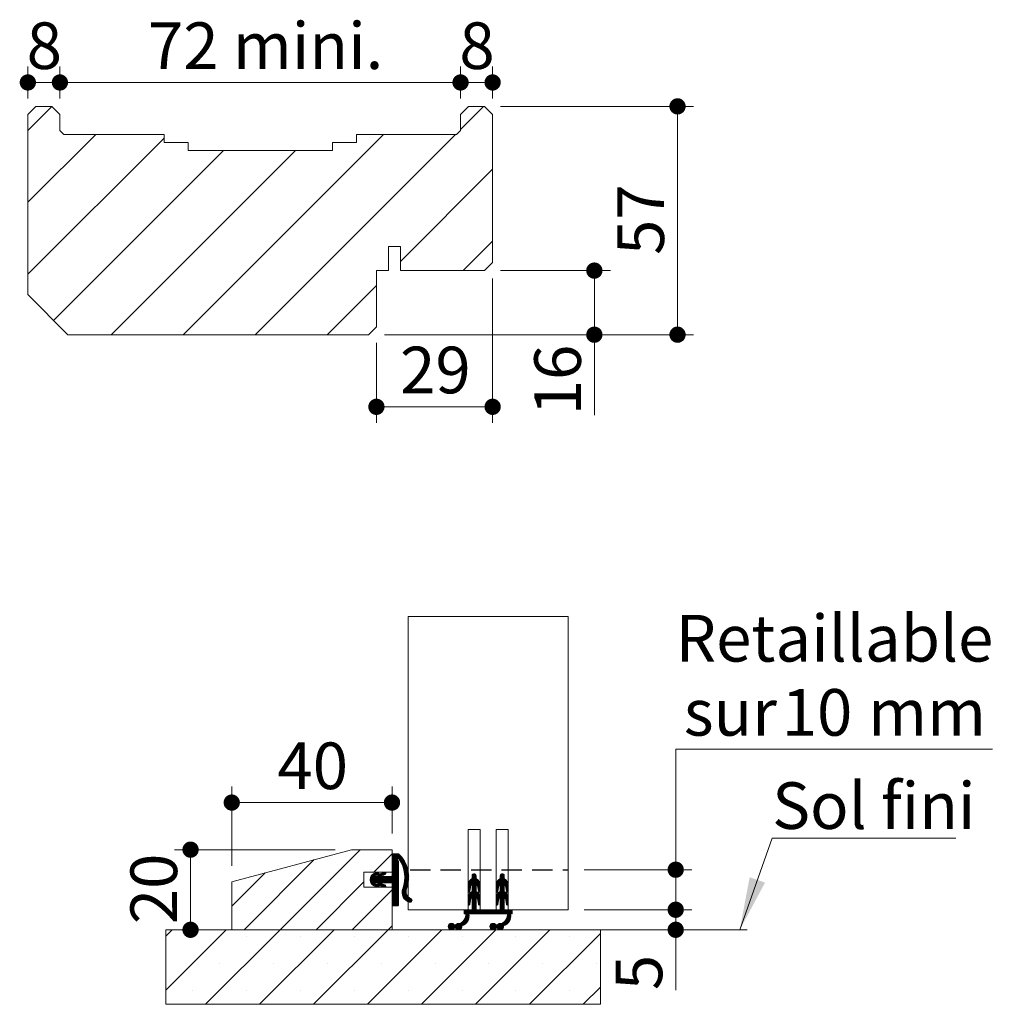
# Model space of a CAD drawing. Units: millimetres. Extents: x 11 to 815, y -26 to 1183.
# Drawn here: x 557 to 800, y 377 to 622 of the extents above; entities that cross this region are included whole.
import ezdxf

# ---------------------------------------------------------------- set-up
doc = ezdxf.new("R2010")
doc.units = ezdxf.units.MM
doc.linetypes.add('HIDDEN', pattern=[1.905, 1.27, -0.635])
doc.layers.add('FORMAT', color=7, linetype='Continuous')
doc.styles.add('SLDTEXTSTYLE0', font='TXT', dxfattribs={"width": 0.75})
doc.dimstyles.new('SLDDIMSTYLE2', dxfattribs={"dimtxt": 11.641667, "dimasz": 4.064, "dimexe": 0, "dimexo": 0.0625, "dimgap": 2.910417, "dimtad": 1, "dimrnd": 1e-09, "dimzin": 12, "dimdsep": 46, "dimtxsty": 'SLDTEXTSTYLE0', "dimblk1": 'DOT', "dimblk2": 'DOT', "dimsah": 1, "dimcen": 0.09, "dimadec": 0, "dimazin": 3, "dimtfac": 1, "dimtofl": 0, "dimtmove": 0, "dimatfit": 3, "dimldrblk": 'DOT', "dimfxl": 0, "dimfrac": 2, "dimtolj": 1, "dimtzin": 12, "dimarcsym": 0})
doc.dimstyles.new('SLDDIMSTYLE3', dxfattribs={"dimtxt": 11.641667, "dimasz": 4.064, "dimexe": 0, "dimexo": 0.0625, "dimgap": 2.910417, "dimtad": 0, "dimtih": 1, "dimtoh": 1, "dimrnd": 1e-09, "dimzin": 12, "dimdsep": 46, "dimtxsty": 'SLDTEXTSTYLE0', "dimblk1": 'DOT', "dimblk2": 'DOT', "dimsah": 1, "dimcen": 0.09, "dimadec": 0, "dimazin": 3, "dimtfac": 1, "dimtofl": 0, "dimtmove": 0, "dimatfit": 3, "dimldrblk": 'DOT', "dimfxl": 0, "dimfrac": 2, "dimtolj": 1, "dimtzin": 12, "dimarcsym": 0})

# ---------------------------------------------------------------- blocks, each defined once
blk = doc.blocks.new('SW_HATCH_4')
at = {"color": 0, "linetype": 'Continuous', "lineweight": 0, "ltscale": 4}
for p, q in [((-28.12, 6.11), (-48.12, -13.89)), ((-20.18, 5.07), (-24.79, 0.46)), ((-19.86, 5.11), (-20.18, 4.79)), ((-19.58, 5.11), (-20.18, 4.51)), ((-19.3, 5.11), (-20.18, 4.23)), ((-19.02, 5.11), (-20.18, 3.95)), ((-18.74, 5.11), (-20.18, 3.67)), ((-18.52, 5.05), (-20.18, 3.39)), ((-39.59, 3.63), (-57.1, -13.89)), ((-18.38, 4.92), (-20.18, 3.11)), ((-18.24, 4.77), (-20.18, 2.83)), ((-18.1, 4.63), (-20.18, 2.55)), ((-18.83, 3.62), (-20.18, 2.27)), ((-18.75, 3.42), (-20.18, 1.99)), ((-18.58, 3.31), (-20.18, 1.71)), ((-18.58, 3.03), (-20.18, 1.43)), ((-18.58, 2.74), (-20.18, 1.14)), ((-18.58, 2.46), (-20.18, 0.86)), ((-17.97, 4.48), (-18.59, 3.86)), ((-17.84, 4.33), (-18.39, 3.78)), ((-17.72, 4.17), (-18.28, 3.61)), ((-17.6, 4.01), (-18.17, 3.44)), ((-17.48, 3.85), (-18.07, 3.26)), ((-17.36, 3.68), (-17.96, 3.08)), ((-17.25, 3.51), (-17.87, 2.9)), ((-17.15, 3.34), (-17.77, 2.71)), ((-17.04, 3.16), (-17.68, 2.52)), ((-16.94, 2.98), (-17.6, 2.33)), ((-16.85, 2.8), (-17.52, 2.13)), ((-16.76, 2.61), (-17.44, 1.92)), ((-51.85, 0.35), (-60.18, -7.99)), ((-23.67, 0.46), (-25.62, -1.49)), ((-24.04, 0.37), (-25.62, -1.2)), ((-24.46, 0.23), (-25.56, -0.86)), ((-22.78, 0.24), (-25.36, -2.35)), ((-22.36, 0.38), (-25.24, -2.51)), ((-23.49, 0.36), (-24.15, -0.3)), ((-23.42, 0.15), (-23.73, -0.16)), ((-23.2, 0.1), (-23.71, -0.42)), ((-21.99, 0.46), (-22.88, -0.43)), ((-21.81, 0.36), (-22.46, -0.29)), ((-21.74, 0.15), (-22.04, -0.15)), ((-18.58, 1.06), (-21.83, -2.19)), ((-18.58, 0.78), (-21.55, -2.19)), ((-18.58, 0.5), (-21.27, -2.19)), ((-18.58, 0.22), (-20.99, -2.19)), ((-18.58, 2.18), (-20.18, 0.58)), ((-18.58, 1.9), (-20.18, 0.3)), ((-18.58, 1.62), (-20.18, 0.02)), ((-18.58, 1.34), (-20.18, -0.26)), ((-16.67, 2.41), (-17.37, 1.71)), ((-16.59, 2.22), (-17.3, 1.5)), ((-16.51, 2.01), (-17.24, 1.28)), ((-16.44, 1.81), (-17.18, 1.06)), ((-16.37, 1.59), (-17.13, 0.83)), ((-16.3, 1.38), (-17.09, 0.59)), ((-16.24, 1.15), (-17.05, 0.35)), ((-16.19, 0.93), (-17.02, 0.1)), ((-16.15, 0.69), (-16.99, -0.16)), ((-16.1, 0.45), (-16.98, -0.42)), ((-16.07, 0.21), (-16.97, -0.69)), ((0.39, 0.11), (-0.18, -0.46)), ((0.59, 0.03), (-0.18, -0.74)), ((0, 0), (-0.07, -0.07)), ((7.4, 0.11), (6.82, -0.48)), ((7.6, 0.02), (6.82, -0.76)), ((7.05, 0.04), (6.89, -0.13)), ((-27.18, -1.93), (-39.14, -13.89)), ((-24.44, -0.59), (-25.6, -1.74)), ((-24.16, -0.59), (-25.54, -1.97)), ((-23.88, -0.59), (-25.46, -2.17)), ((-25.09, -0.11), (-25.21, -0.23)), ((-22.94, -0.49), (-25.1, -2.65)), ((-24.52, -2.35), (-24.95, -2.78)), ((-24.31, -2.42), (-24.77, -2.88)), ((-22.76, -0.59), (-24.36, -2.19)), ((-22.48, -0.59), (-24.08, -2.19)), ((-22.2, -0.59), (-23.8, -2.19)), ((-21.92, -0.59), (-23.7, -2.38)), ((-21.63, -0.59), (-23.6, -2.56)), ((-21.35, -0.59), (-23.47, -2.7)), ((-22.84, -2.36), (-23.31, -2.82)), ((-22.63, -2.43), (-23.11, -2.9)), ((-21.07, -0.59), (-22.67, -2.19)), ((-20.79, -0.59), (-22.39, -2.19)), ((-20.51, -0.59), (-22.11, -2.19)), ((-18.58, -0.06), (-20.71, -2.19)), ((-18.58, -0.34), (-20.43, -2.19)), ((-18.58, -0.62), (-20.23, -2.26)), ((-18.58, -0.9), (-20.18, -2.5)), ((-18.58, -1.18), (-20.18, -2.78)), ((-18.58, -1.47), (-20.18, -3.07)), ((-18.58, -1.75), (-20.18, -3.35)), ((-18.58, -2.03), (-20.18, -3.63)), ((-18.58, -2.31), (-20.18, -3.91)), ((-16.19, -2.44), (-17.56, -3.81)), ((-16.12, -2.09), (-17.4, -3.37)), ((-16.07, -1.76), (-17.27, -2.96)), ((-16.04, -1.45), (-17.17, -2.58)), ((-16.02, -1.15), (-17.1, -2.23)), ((-16.01, -0.86), (-17.05, -1.89)), ((-16.01, -0.58), (-17.01, -1.57)), ((-16.02, -0.31), (-16.98, -1.27)), ((-16.04, -0.05), (-16.97, -0.98)), ((0.82, -0.87), (-1.18, -2.87)), ((0.85, -1.11), (-1.18, -3.15)), ((1.02, -1.22), (-1.18, -3.43)), ((0.82, -0.59), (-1.17, -2.57)), ((0.81, -0.31), (-1.09, -2.21)), ((-0.36, -1.2), (-0.8, -1.64)), ((0.73, -0.11), (-0.18, -1.03)), ((1.17, -1.35), (-0.18, -2.71)), ((1.31, -1.49), (-0.18, -2.99)), ((1.44, -1.65), (-0.18, -3.27)), ((1.55, -1.82), (0.85, -2.52)), ((1.64, -2.01), (0.98, -2.66)), ((1.72, -2.21), (1.1, -2.83)), ((1.78, -2.43), (1.18, -3.02)), ((7.82, -0.88), (5.82, -2.88)), ((7.86, -1.12), (5.82, -3.16)), ((8.03, -1.23), (5.82, -3.44)), ((7.82, -0.6), (5.83, -2.59)), ((7.81, -0.33), (5.9, -2.23)), ((6.69, -1.16), (6.16, -1.7)), ((7.74, -0.12), (6.82, -1.04)), ((8.18, -1.36), (6.82, -2.73)), ((8.32, -1.5), (6.82, -3.01)), ((8.44, -1.66), (6.82, -3.29)), ((8.55, -1.83), (7.86, -2.53)), ((8.65, -2.02), (7.99, -2.67)), ((8.72, -2.22), (8.1, -2.84)), ((8.78, -2.44), (8.19, -3.04)), ((-20.18, -3.91), (-30.16, -13.89)), ((-24.1, -2.49), (-24.58, -2.97)), ((-23.89, -2.56), (-24.37, -3.04)), ((-23.68, -2.63), (-24.16, -3.11)), ((-23.5, -2.73), (-23.95, -3.18)), ((-23.42, -2.93), (-23.72, -3.24)), ((-22.42, -2.5), (-22.9, -2.97)), ((-22.21, -2.57), (-22.69, -3.04)), ((-22, -2.64), (-22.47, -3.11)), ((-21.82, -2.74), (-22.26, -3.18)), ((-21.74, -2.94), (-22.04, -3.24)), ((-18.58, -2.59), (-20.18, -4.19)), ((-18.58, -2.87), (-20.18, -4.47)), ((-18.58, -3.15), (-20.18, -4.75)), ((-18.58, -3.43), (-20.18, -5.03)), ((-18.58, -3.71), (-20.18, -5.31)), ((-18.58, -3.99), (-20.18, -5.59)), ((-18.58, -4.27), (-20.18, -5.87)), ((-18.58, -4.55), (-20.18, -6.15)), ((-18.58, -4.83), (-20.18, -6.43)), ((-16.39, -3.2), (-17.68, -4.49)), ((-16.54, -3.63), (-17.67, -4.76)), ((-16.28, -2.8), (-17.65, -4.18)), ((-16.65, -4.02), (-17.64, -5.01)), ((-16.68, -4.33), (-17.59, -5.24)), ((-16.66, -4.59), (-17.52, -5.45)), ((-16.61, -4.82), (-17.44, -5.65)), ((-0.58, -3.1), (-1.18, -3.71)), ((-0.64, -3.45), (-1.18, -3.99)), ((-0.7, -3.78), (-1.18, -4.27)), ((0.82, -3.95), (-1.18, -5.95)), ((0.82, -4.24), (-1.18, -6.24)), ((0.96, -4.38), (-1.18, -6.52)), ((0.82, -3.67), (-1.15, -5.64)), ((-0.75, -4.12), (-1.1, -4.47)), ((0.82, -3.39), (-1.02, -5.23)), ((0.82, -2.55), (-0.18, -3.55)), ((0.82, -2.83), (-0.18, -3.83)), ((0.82, -3.11), (-0.18, -4.11)), ((1.11, -4.5), (-0.18, -5.8)), ((1.26, -4.63), (-0.18, -6.08)), ((1.39, -4.78), (-0.18, -6.36)), ((1.81, -2.68), (1.24, -3.25)), ((1.82, -2.95), (1.28, -3.49)), ((1.82, -3.24), (1.32, -3.73)), ((1.82, -3.52), (1.36, -3.97)), ((1.82, -3.8), (1.4, -4.21)), ((1.82, -4.08), (1.46, -4.43)), ((1.81, -4.37), (1.68, -4.49)), ((6.42, -3.13), (5.82, -3.73)), ((6.35, -3.47), (5.82, -4.01)), ((6.3, -3.8), (5.82, -4.29)), ((7.82, -3.97), (5.82, -5.97)), ((7.82, -4.25), (5.82, -6.25)), ((7.97, -4.38), (5.82, -6.53)), ((7.82, -3.69), (5.85, -5.66)), ((6.25, -4.14), (5.91, -4.47)), ((7.82, -3.41), (5.97, -5.26)), ((7.82, -2.57), (6.82, -3.57)), ((7.82, -2.85), (6.82, -3.85)), ((7.82, -3.13), (6.82, -4.13)), ((8.12, -4.51), (6.82, -5.81)), ((8.27, -4.64), (6.82, -6.09)), ((8.4, -4.79), (6.82, -6.37)), ((8.81, -2.69), (8.25, -3.26)), ((8.82, -2.97), (8.28, -3.5)), ((8.82, -3.25), (8.32, -3.74)), ((8.82, -3.53), (8.36, -3.99)), ((8.82, -3.81), (8.4, -4.23)), ((8.82, -4.09), (8.47, -4.44)), ((8.79, -4.4), (8.71, -4.48)), ((-18.58, -5.11), (-20.18, -6.71)), ((-18.58, -5.39), (-20.18, -6.99)), ((-18.58, -5.67), (-20.18, -7.27)), ((-18.58, -5.96), (-20.18, -7.56)), ((-18.58, -6.24), (-20.15, -7.8)), ((-18.58, -6.52), (-19.95, -7.89)), ((-18.58, -6.8), (-19.67, -7.89)), ((-18.58, -7.08), (-19.39, -7.89)), ((-18.58, -7.36), (-19.11, -7.89)), ((-16.54, -5.03), (-17.34, -5.83)), ((-16.44, -5.22), (-17.23, -6.01)), ((-16.34, -5.39), (-17.11, -6.17)), ((-16.21, -5.55), (-16.98, -6.32)), ((-16.07, -5.69), (-16.84, -6.45)), ((-15.92, -5.82), (-16.68, -6.58)), ((-15.75, -5.93), (-16.52, -6.7)), ((-15.56, -6.02), (-16.34, -6.8)), ((-15.38, -6.12), (-16.15, -6.89)), ((-15.25, -6.27), (-15.95, -6.97)), ((-15.18, -6.49), (-15.72, -7.02)), ((-0.51, -6.12), (-1.18, -6.8)), ((-0.62, -6.52), (-1.18, -7.08)), ((-0.68, -6.85), (-1.18, -7.36)), ((-0.73, -7.18), (-1.15, -7.61)), ((1.51, -4.95), (-0.18, -6.64)), ((0.82, -5.92), (-0.18, -6.92)), ((0.82, -6.2), (-0.18, -7.2)), ((0.82, -6.48), (-0.18, -7.48)), ((0.82, -6.76), (-0.18, -7.76)), ((0.82, -7.04), (-0.18, -8.04)), ((0.82, -7.32), (-0.18, -8.32)), ((1.61, -5.13), (0.93, -5.8)), ((1.69, -5.32), (1.05, -5.96)), ((1.76, -5.54), (1.15, -6.14)), ((1.8, -5.78), (1.22, -6.35)), ((1.82, -6.04), (1.27, -6.59)), ((1.82, -6.32), (1.31, -6.83)), ((1.82, -6.6), (1.34, -7.07)), ((1.82, -6.88), (1.38, -7.32)), ((1.82, -7.16), (1.42, -7.56)), ((6.48, -6.15), (5.82, -6.81)), ((6.37, -6.53), (5.82, -7.09)), ((6.32, -6.87), (5.82, -7.37)), ((6.27, -7.2), (5.85, -7.62)), ((8.51, -4.96), (6.82, -6.65)), ((7.82, -5.93), (6.82, -6.93)), ((7.82, -6.22), (6.82, -7.22)), ((7.82, -6.5), (6.82, -7.5)), ((7.82, -6.78), (6.82, -7.78)), ((7.82, -7.06), (6.82, -8.06)), ((7.82, -7.34), (6.82, -8.34)), ((8.61, -5.14), (7.94, -5.81)), ((8.7, -5.34), (8.06, -5.97)), ((8.76, -5.55), (8.16, -6.16)), ((8.8, -5.79), (8.23, -6.37)), ((8.82, -6.06), (8.27, -6.6)), ((8.82, -6.34), (8.31, -6.85)), ((8.82, -6.62), (8.35, -7.09)), ((8.82, -6.9), (8.39, -7.33)), ((8.82, -7.18), (8.43, -7.57)), ((-18.58, -7.64), (-18.83, -7.89)), ((-2.15, -8.89), (-2.18, -8.92)), ((-1.87, -8.89), (-2.18, -9.2)), ((-1.59, -8.89), (-2.18, -9.48)), ((-1.31, -8.89), (-2.18, -9.76)), ((-1.03, -8.89), (-2.03, -9.89)), ((-0.19, -8.89), (-1.84, -10.54)), ((-0.47, -8.89), (-1.79, -10.21)), ((-0.75, -8.89), (-1.78, -9.92)), ((-0.78, -7.52), (-0.97, -7.7)), ((0.82, -8.16), (-0.91, -9.89)), ((0.82, -8.44), (-0.63, -9.89)), ((0.82, -8.73), (-0.35, -9.89)), ((0.82, -7.6), (-0.18, -8.6)), ((0.82, -7.88), (-0.18, -8.88)), ((0.93, -8.89), (-0.07, -9.89)), ((1.22, -8.89), (0.22, -9.89)), ((1.5, -8.89), (0.5, -9.89)), ((1.78, -8.89), (0.78, -9.89)), ((2.06, -8.89), (1.06, -9.89)), ((2.34, -8.89), (1.34, -9.89)), ((1.82, -7.44), (1.56, -7.7)), ((2.62, -8.89), (1.62, -9.89)), ((2.9, -8.89), (1.9, -9.89)), ((3.18, -8.89), (2.18, -9.89)), ((3.46, -8.89), (2.46, -9.89)), ((3.74, -8.89), (2.74, -9.89)), ((4.02, -8.89), (3.02, -9.89)), ((4.3, -8.89), (3.3, -9.89)), ((4.58, -8.89), (3.58, -9.89)), ((4.86, -8.89), (3.86, -9.89)), ((5.14, -8.89), (4.14, -9.89)), ((5.43, -8.89), (4.43, -9.89)), ((5.71, -8.89), (4.71, -9.89)), ((5.99, -8.89), (4.99, -9.89)), ((6.27, -8.89), (5.27, -9.89)), ((6.55, -8.89), (5.55, -9.89)), ((7.82, -7.9), (5.83, -9.89)), ((6.21, -7.54), (6.05, -7.7)), ((7.82, -8.18), (6.11, -9.89)), ((7.82, -8.46), (6.39, -9.89)), ((7.82, -8.74), (6.67, -9.89)), ((7.82, -7.62), (6.82, -8.62)), ((7.95, -8.89), (6.95, -9.89)), ((8.23, -8.89), (7.23, -9.89)), ((8.51, -8.89), (7.51, -9.89)), ((8.79, -8.89), (7.79, -9.89)), ((9.07, -8.89), (8.07, -9.89)), ((9.35, -8.89), (8.35, -9.89)), ((9.82, -9.27), (8.56, -10.52)), ((8.82, -7.46), (8.58, -7.7)), ((9.82, -8.99), (8.61, -10.19)), ((9.63, -8.89), (8.62, -9.9)), ((9.82, -9.55), (9.48, -9.89)), ((9.82, -9.83), (9.76, -9.89)), ((-3.59, -12.29), (-5.17, -13.87)), ((-2.81, -12.07), (-4.23, -13.49)), ((-0.93, -10.47), (-4.11, -13.65)), ((-0.96, -10.78), (-3.95, -13.78)), ((-1.03, -11.13), (-3.76, -13.86)), ((-1.21, -11.6), (-2.37, -12.75)), ((-0.94, -10.2), (-2.32, -11.58)), ((-0.97, -9.95), (-1.96, -10.94)), ((5.11, -12.29), (4.26, -13.14)), ((6.79, -12.29), (5.21, -13.87)), ((7.53, -12.12), (6.16, -13.49)), ((9.47, -10.46), (6.28, -13.64)), ((9.45, -10.76), (6.44, -13.77)), ((9.37, -11.11), (6.63, -13.86)), ((9.2, -11.56), (8, -12.77)), ((9.46, -10.18), (8.13, -11.52)), ((9.43, -9.94), (8.45, -10.91)), ((-75.07, -13.89), (-76.65, -15.47)), ((-61.59, -13.89), (-76.65, -28.94)), ((-48.12, -13.89), (-66.72, -32.49)), ((-34.65, -13.89), (-53.25, -32.49)), ((-21.18, -13.89), (-39.78, -32.49)), ((-7.71, -13.89), (-26.31, -32.49)), ((-20.18, -12.89), (-21.18, -13.89)), ((5.76, -13.89), (-12.84, -32.49)), ((-5.27, -12.29), (-6.14, -13.16)), ((-5.59, -12.33), (-6.11, -12.84)), ((-5.05, -12.34), (-6.09, -13.38)), ((-4.87, -12.45), (-5.99, -13.56)), ((-4.72, -12.58), (-5.85, -13.71)), ((-4.55, -12.69), (-5.68, -13.82)), ((-4.27, -12.69), (-5.46, -13.88)), ((-3.34, -12.32), (-4.51, -13.49)), ((-4.04, -12.46), (-4.18, -12.59)), ((-2.75, -13.13), (-3.5, -13.89)), ((-2.91, -13.58), (-3.06, -13.72)), ((19.23, -13.89), (0.63, -32.49)), ((4.78, -12.33), (4.3, -12.82)), ((5.34, -12.34), (4.31, -13.37)), ((5.52, -12.44), (4.41, -13.55)), ((5.67, -12.57), (4.54, -13.7)), ((5.83, -12.69), (4.71, -13.81)), ((6.12, -12.69), (4.93, -13.88)), ((7.05, -12.31), (5.88, -13.49)), ((7.65, -13.11), (6.88, -13.89)), ((7.53, -13.52), (7.29, -13.76)), ((-70.07, -15.62), (-70.07, -15.62)), ((-56.59, -15.62), (-56.59, -15.62)), ((-43.12, -15.62), (-43.12, -15.62)), ((-29.65, -15.62), (-29.65, -15.62)), ((-16.18, -15.62), (-16.18, -15.62)), ((-2.71, -15.62), (-2.71, -15.62)), ((10.76, -15.62), (10.76, -15.62)), ((31.82, -14.77), (14.1, -32.49)), ((24.23, -15.62), (24.23, -15.62)), ((-63.33, -22.36), (-63.33, -22.36)), ((-49.86, -22.36), (-49.86, -22.36)), ((-36.39, -22.36), (-36.39, -22.36)), ((-22.92, -22.36), (-22.92, -22.36)), ((-9.45, -22.36), (-9.45, -22.36)), ((4.02, -22.36), (4.02, -22.36)), ((17.49, -22.36), (17.49, -22.36)), ((30.96, -22.36), (30.96, -22.36)), ((-70.07, -29.09), (-70.07, -29.09)), ((-56.59, -29.09), (-56.59, -29.09)), ((-43.12, -29.09), (-43.12, -29.09)), ((-29.65, -29.09), (-29.65, -29.09)), ((-16.18, -29.09), (-16.18, -29.09)), ((-2.71, -29.09), (-2.71, -29.09)), ((10.76, -29.09), (10.76, -29.09)), ((24.23, -29.09), (24.23, -29.09)), ((31.82, -28.24), (27.57, -32.49))]:
    blk.add_line(p, q, dxfattribs=at)
blk = doc.blocks.new('_DOT')
at = {"color": 0, "linetype": 'ByBlock', "lineweight": -2}
blk.add_line((-0.5, 0), (-1, 0), dxfattribs=at)
at = {"color": 0, "linetype": 'ByBlock', "const_width": 0.5}
blk.add_lwpolyline([(-0.25, 0, 1), (0.25, 0, 1)], format="xyb", close=True, dxfattribs=at)
blk = doc.blocks.new('_D_14')
at = {"color": 7, "linetype": 'Continuous', "lineweight": 0, "ltscale": 4}
for p, q in [((799.58, 440.26), (720.51, 440.26)), ((720.51, 440.26), (720.51, 410.16)), ((697.7, 410.16), (724.51, 410.16)), ((720.51, 410.16), (720.51, 400.16)), ((697.7, 400.16), (724.51, 400.16))]:
    blk.add_line(p, q, dxfattribs=at)
at = {"color": 7, "linetype": 'Continuous', "lineweight": 0, "ltscale": 4, "xscale": 4.064, "yscale": 4.064}
for p, rotation in [((720.51, 410.16, 0.1), 90.0000000000004), ((720.51, 400.16, 0.1), 270.0000000000004)]:
    blk.add_blockref('_DOT', p, dxfattribs=dict(at, rotation=rotation))
at = {"color": 7, "linetype": 'Continuous', "lineweight": 0, "ltscale": 4, "attachment_point": 1, "style": 'SLDTEXTSTYLE0'}
for s, insert, char_height in [('Retaillable', (720.51, 473.76), 11.6417), ('10', (746.96, 455.26), 11.642), ('sur', (722.53, 455.26), 11.642), ('mm', (768.53, 455.26), 11.642)]:
    blk.add_mtext(s, dxfattribs=dict(at, insert=insert, char_height=char_height))
blk = doc.blocks.new('_D_15')
at = {"color": 7, "linetype": 'Continuous', "lineweight": 0, "ltscale": 4}
for p, q in [((609.7, 411.16), (609.7, 430.92)), ((649.7, 419.16), (649.7, 430.92)), ((609.7, 426.92), (649.7, 426.92))]:
    blk.add_line(p, q, dxfattribs=at)
at = {"color": 7, "linetype": 'Continuous', "lineweight": 0, "ltscale": 4, "xscale": 4.064, "yscale": 4.064, "rotation": 180.0000000000004}
blk.add_blockref('_DOT', (609.7, 426.92, 4.06), dxfattribs=at)
at = {"color": 7, "linetype": 'Continuous', "lineweight": 0, "ltscale": 4, "xscale": 4.064, "yscale": 4.064}
blk.add_blockref('_DOT', (649.7, 426.92, 4.06), dxfattribs=at)
at = {"color": 7, "linetype": 'Continuous', "lineweight": 0, "ltscale": 4, "insert": (621.1, 441.92), "char_height": 11.642, "attachment_point": 1, "style": 'SLDTEXTSTYLE0'}
blk.add_mtext('40', dxfattribs=at)
blk = doc.blocks.new('_D_16')
at = {"color": 7, "linetype": 'Continuous', "lineweight": 0, "ltscale": 4}
for p, q in [((635.55, 415.16), (595.42, 415.16)), ((599.42, 415.16), (599.42, 395.16))]:
    blk.add_line(p, q, dxfattribs=at)
at = {"color": 7, "linetype": 'Continuous', "lineweight": 0, "ltscale": 4, "xscale": 4.064, "yscale": 4.064}
for p, rotation in [((599.42, 415.16, 4.06), 90.0000000000004), ((599.42, 395.16, 4.06), 270.0000000000004)]:
    blk.add_blockref('_DOT', p, dxfattribs=dict(at, rotation=rotation))
at = {"color": 7, "linetype": 'Continuous', "lineweight": 0, "ltscale": 4, "insert": (584.42, 396.55), "char_height": 11.642, "attachment_point": 1, "rotation": 90, "style": 'SLDTEXTSTYLE0'}
blk.add_mtext('20', dxfattribs=at)
blk = doc.blocks.new('_D_17')
at = {"color": 7, "linetype": 'Continuous', "lineweight": 0, "ltscale": 4}
for p, q in [((697.7, 400.16), (724.51, 400.16)), ((720.51, 395.16), (720.51, 400.16)), ((705.7, 395.16), (724.51, 395.16)), ((720.51, 395.16), (720.51, 380.09))]:
    blk.add_line(p, q, dxfattribs=at)
at = {"color": 7, "linetype": 'Continuous', "lineweight": 0, "ltscale": 4, "xscale": 4.064, "yscale": 4.064}
for p, rotation in [((720.51, 400.16, 4.06), 90.0000000000004), ((720.51, 395.16, 4.06), 270.0000000000004)]:
    blk.add_blockref('_DOT', p, dxfattribs=dict(at, rotation=rotation))
at = {"color": 7, "linetype": 'Continuous', "lineweight": 0, "ltscale": 4, "insert": (705.5, 380.09), "char_height": 11.64, "attachment_point": 1, "rotation": 90, "style": 'SLDTEXTSTYLE0'}
blk.add_mtext('5', dxfattribs=at)
blk = doc.blocks.new('SW_NOTE_6')
at = {"color": 0, "linetype": 'Continuous', "lineweight": 0, "ltscale": 4}
for p, q in [((0, 0), (45.85, 0)), ((45.85, 0), (0, 0)), ((0, 0), (45.85, 0)), ((45.85, 0), (0, 0)), ((0, 0), (45.85, 0)), ((45.85, 0), (0, 0))]:
    blk.add_line(p, q, dxfattribs=at)
at = {"color": 0, "linetype": 'Continuous', "lineweight": 0, "ltscale": 4, "insert": (0.02, 13.94), "char_height": 11.642, "attachment_point": 1, "style": 'SLDTEXTSTYLE0'}
blk.add_mtext('Sol fini', dxfattribs=at)
blk = doc.blocks.new('_D_18')
at = {"color": 7, "linetype": 'Continuous', "lineweight": 0, "ltscale": 4}
for p, q in [((674.81, 557.72), (674.81, 521.72)), ((645.81, 541.72), (645.81, 521.72)), ((645.81, 525.72), (674.81, 525.72))]:
    blk.add_line(p, q, dxfattribs=at)
at = {"color": 7, "linetype": 'Continuous', "lineweight": 0, "ltscale": 4, "xscale": 4.064, "yscale": 4.064, "rotation": 180.0000000000004}
blk.add_blockref('_DOT', (645.81, 525.72, 0.1), dxfattribs=at)
at = {"color": 7, "linetype": 'Continuous', "lineweight": 0, "ltscale": 4, "xscale": 4.064, "yscale": 4.064}
blk.add_blockref('_DOT', (674.81, 525.72, 0.1), dxfattribs=at)
at = {"color": 7, "linetype": 'Continuous', "lineweight": 0, "ltscale": 4, "insert": (651.71, 540.73), "char_height": 11.642, "attachment_point": 1, "style": 'SLDTEXTSTYLE0'}
blk.add_mtext('29', dxfattribs=at)
blk = doc.blocks.new('_D_19')
at = {"color": 7, "linetype": 'Continuous', "lineweight": 0, "ltscale": 4}
for p, q in [((676.81, 559.72), (704.2, 559.72)), ((700.2, 543.72), (700.2, 559.72)), ((647.81, 543.72), (704.2, 543.72)), ((700.2, 543.72), (700.2, 523.6))]:
    blk.add_line(p, q, dxfattribs=at)
at = {"color": 7, "linetype": 'Continuous', "lineweight": 0, "ltscale": 4, "xscale": 4.064, "yscale": 4.064}
for p, rotation in [((700.2, 559.72, 0.1), 90.0000000000004), ((700.2, 543.72, 0.1), 270.0000000000004)]:
    blk.add_blockref('_DOT', p, dxfattribs=dict(at, rotation=rotation))
at = {"color": 7, "linetype": 'Continuous', "lineweight": 0, "ltscale": 4, "insert": (685.2, 523.6), "char_height": 11.642, "attachment_point": 1, "rotation": 90, "style": 'SLDTEXTSTYLE0'}
blk.add_mtext('16', dxfattribs=at)
blk = doc.blocks.new('_D_20')
at = {"color": 7, "linetype": 'Continuous', "lineweight": 0, "ltscale": 4}
for p, q in [((666.81, 602.72), (666.81, 610.69)), ((674.81, 602.72), (674.81, 610.69)), ((666.81, 606.69), (674.81, 606.69))]:
    blk.add_line(p, q, dxfattribs=at)
at = {"color": 7, "linetype": 'Continuous', "lineweight": 0, "ltscale": 4, "xscale": 4.064, "yscale": 4.064, "rotation": 180.0000000000004}
blk.add_blockref('_DOT', (666.81, 606.69, 0.1), dxfattribs=at)
at = {"color": 7, "linetype": 'Continuous', "lineweight": 0, "ltscale": 4, "xscale": 4.064, "yscale": 4.064}
blk.add_blockref('_DOT', (674.81, 606.69, 0.1), dxfattribs=at)
at = {"color": 7, "linetype": 'Continuous', "lineweight": 0, "ltscale": 4, "insert": (666.51, 621.69), "char_height": 11.64, "attachment_point": 1, "style": 'SLDTEXTSTYLE0'}
blk.add_mtext('8', dxfattribs=at)
blk = doc.blocks.new('_D_21')
at = {"color": 7, "linetype": 'Continuous', "lineweight": 0, "ltscale": 4}
for p, q in [((566.81, 602.72), (566.81, 610.69)), ((666.81, 602.72), (666.81, 610.69)), ((666.81, 606.69), (566.81, 606.69))]:
    blk.add_line(p, q, dxfattribs=at)
at = {"color": 7, "linetype": 'Continuous', "lineweight": 0, "ltscale": 4, "xscale": 4.064, "yscale": 4.064, "rotation": 180.0000000000008}
blk.add_blockref('_DOT', (566.81, 606.69, 0.1), dxfattribs=at)
at = {"color": 7, "linetype": 'Continuous', "lineweight": 0, "ltscale": 4, "xscale": 4.064, "yscale": 4.064}
blk.add_blockref('_DOT', (666.81, 606.69, 0.1), dxfattribs=at)
at = {"color": 7, "linetype": 'Continuous', "lineweight": 0, "ltscale": 4, "insert": (588.8, 621.69), "char_height": 11.642, "attachment_point": 1, "style": 'SLDTEXTSTYLE0'}
blk.add_mtext('72 mini.', dxfattribs=at)
blk = doc.blocks.new('_D_22')
at = {"color": 7, "linetype": 'Continuous', "lineweight": 0, "ltscale": 4}
for p, q in [((558.81, 602.72), (558.81, 610.69)), ((566.81, 602.72), (566.81, 610.69)), ((566.81, 606.69), (558.81, 606.69))]:
    blk.add_line(p, q, dxfattribs=at)
at = {"color": 7, "linetype": 'Continuous', "lineweight": 0, "ltscale": 4, "xscale": 4.064, "yscale": 4.064, "rotation": 180.0000000000006}
blk.add_blockref('_DOT', (558.81, 606.69, 0.1), dxfattribs=at)
at = {"color": 7, "linetype": 'Continuous', "lineweight": 0, "ltscale": 4, "xscale": 4.064, "yscale": 4.064}
blk.add_blockref('_DOT', (566.81, 606.69, 0.1), dxfattribs=at)
at = {"color": 7, "linetype": 'Continuous', "lineweight": 0, "ltscale": 4, "insert": (558.51, 621.69), "char_height": 11.64, "attachment_point": 1, "style": 'SLDTEXTSTYLE0'}
blk.add_mtext('8', dxfattribs=at)
blk = doc.blocks.new('_D_23')
at = {"color": 7, "linetype": 'Continuous', "lineweight": 0, "ltscale": 4}
for p, q in [((676.81, 600.72), (724.96, 600.72)), ((720.96, 543.72), (720.96, 600.72)), ((647.81, 543.72), (724.96, 543.72))]:
    blk.add_line(p, q, dxfattribs=at)
at = {"color": 7, "linetype": 'Continuous', "lineweight": 0, "ltscale": 4, "xscale": 4.064, "yscale": 4.064}
for p, rotation in [((720.96, 600.72, 0.1), 90.0000000000004), ((720.96, 543.72, 0.1), 270.0000000000004)]:
    blk.add_blockref('_DOT', p, dxfattribs=dict(at, rotation=rotation))
at = {"color": 7, "linetype": 'Continuous', "lineweight": 0, "ltscale": 4, "insert": (705.95, 563.62), "char_height": 11.642, "attachment_point": 1, "rotation": 90, "style": 'SLDTEXTSTYLE0'}
blk.add_mtext('57', dxfattribs=at)

msp = doc.modelspace()

# ---------------------------------------------------------------- hatches: boundary and pattern name
at = {"linetype": 'Continuous', "lineweight": 0, "ltscale": 4}
h = msp.add_hatch(dxfattribs=at)
h.set_pattern_fill('ANSI31', scale=4, style=0)
h.paths.add_polyline_path([(640.8074, 591.7171), (634.8074, 591.7171), (634.8074, 589.7171), (598.8074, 589.7171), (598.8074, 591.7171), (592.8074, 591.7171), (592.8074, 593.7171), (567.8074, 593.7171), (566.8074, 594.7171), (566.8074, 598.7171), (564.8074, 600.7171), (560.8074, 600.7171), (558.8074, 598.7171), (558.8074, 553.7171), (568.8074, 543.7171), (643.8074, 543.7171), (645.8074, 545.7171), (645.8074, 559.7171), (648.8074, 559.7171), (648.8074, 565.7171), (651.8074, 565.7171), (651.8074, 559.7171), (672.8074, 559.7171), (674.8074, 561.7171), (674.8074, 598.7171), (672.8074, 600.7171), (668.8074, 600.7171), (666.8074, 598.7171), (666.8074, 594.7171), (665.8074, 593.7171), (640.8074, 593.7171)], flags=0)

# ---------------------------------------------------------------- linework, layer by layer
at = {"color": 7, "linetype": 'Continuous', "lineweight": 15, "ltscale": 4}
for p, q in [((558.8074, 598.7171), (560.8074, 600.7171)), ((560.8074, 600.7171), (564.8074, 600.7171)), ((564.8074, 600.7171), (566.8074, 598.7171)), ((666.8074, 598.7171), (668.8074, 600.7171)), ((668.8074, 600.7171), (672.8074, 600.7171)), ((672.8074, 600.7171), (674.8074, 598.7171)), ((558.8074, 598.7171), (558.8074, 553.7171)), ((566.8074, 594.7171), (566.8074, 598.7171)), ((666.8074, 598.7171), (666.8074, 594.7171)), ((674.8074, 561.7171), (674.8074, 598.7171)), ((566.8074, 594.7171), (567.8074, 593.7171)), ((567.8074, 593.7171), (592.8074, 593.7171)), ((592.8074, 591.7171), (592.8074, 593.7171)), ((640.8074, 593.7171), (665.8074, 593.7171)), ((640.8074, 593.7171), (640.8074, 591.7171)), ((665.8074, 593.7171), (666.8074, 594.7171)), ((592.8074, 591.7171), (598.8074, 591.7171)), ((598.8074, 589.7171), (598.8074, 591.7171)), ((634.8074, 591.7171), (640.8074, 591.7171)), ((634.8074, 591.7171), (634.8074, 589.7171)), ((598.8074, 589.7171), (634.8074, 589.7171)), ((648.8074, 559.7171), (648.8074, 565.7171)), ((651.8074, 565.7171), (648.8074, 565.7171)), ((651.8074, 565.7171), (651.8074, 559.7171)), ((674.8074, 561.7171), (672.8074, 559.7171)), ((645.8074, 545.7171), (645.8074, 559.7171)), ((648.8074, 559.7171), (645.8074, 559.7171)), ((672.8074, 559.7171), (651.8074, 559.7171)), ((568.8074, 543.7171), (558.8074, 553.7171)), ((645.8074, 545.7171), (643.8074, 543.7171)), ((643.8074, 543.7171), (568.8074, 543.7171)), ((653.698, 473.3607), (653.698, 400.156)), ((693.698, 473.3607), (693.698, 400.156)), ((668.698, 420.156), (668.698, 400.156)), ((671.698, 420.156), (668.698, 420.156)), ((671.698, 400.156), (671.698, 420.156)), ((675.698, 420.156), (675.698, 400.156)), ((678.698, 420.156), (675.698, 420.156)), ((678.698, 420.156), (678.698, 400.156)), ((609.698, 407.156), (639.5544, 415.156)), ((639.5544, 415.156), (649.698, 415.156)), ((649.698, 415.156), (649.698, 409.506)), ((649.698, 408.656), (649.698, 413.956)), ((649.898, 414.156), (651.298, 414.156)), ((651.298, 412.406), (651.298, 401.356)), ((642.698, 409.506), (642.698, 405.806)), ((649.698, 409.506), (642.698, 409.506)), ((645.2434, 409.2177), (646.0693, 409.4908)), ((645.3467, 408.456), (646.1234, 408.456)), ((646.2577, 408.9212), (645.3762, 408.6296)), ((646.7202, 409.1522), (647.7442, 409.4908)), ((647.9326, 408.9212), (646.9918, 408.61)), ((647.0166, 408.456), (649.498, 408.456)), ((669.698, 408.656), (669.698, 407.956)), ((670.698, 407.956), (670.698, 408.656)), ((676.698, 408.656), (676.698, 407.956)), ((677.698, 407.956), (677.698, 408.656)), ((609.698, 395.156), (609.698, 407.156)), ((642.698, 405.806), (649.698, 405.806)), ((646.0693, 405.8212), (645.2434, 406.0943)), ((646.1234, 406.856), (645.3467, 406.856)), ((645.3762, 406.6824), (646.2577, 406.3908)), ((647.7442, 405.8212), (646.7202, 406.1598)), ((646.9918, 406.702), (647.9326, 406.3908)), ((649.498, 406.856), (647.0166, 406.856)), ((649.698, 401.356), (649.698, 406.656)), ((649.698, 405.806), (649.698, 395.156)), ((668.698, 406.2239), (668.698, 404.74)), ((669.0955, 404.7083), (669.2673, 405.7782)), ((669.698, 406.556), (669.698, 404.756)), ((670.698, 404.756), (670.698, 406.556)), ((671.1287, 405.7782), (671.3005, 404.7083)), ((671.698, 404.74), (671.698, 406.2239)), ((675.698, 406.2239), (675.698, 404.74)), ((676.0955, 404.7083), (676.2673, 405.7782)), ((676.698, 406.556), (676.698, 404.756)), ((677.698, 404.756), (677.698, 406.556)), ((678.1287, 405.7782), (678.3005, 404.7083)), ((678.698, 404.74), (678.698, 406.2239)), ((669.698, 403.356), (669.698, 400.156)), ((670.698, 400.156), (670.698, 403.356)), ((676.698, 403.356), (676.698, 400.156)), ((677.698, 400.156), (677.698, 403.356)), ((651.098, 401.156), (649.898, 401.156)), ((668.698, 403.0239), (668.698, 401.54)), ((669.0955, 401.5083), (669.2673, 402.5782)), ((671.1287, 402.5782), (671.3005, 401.5083)), ((671.698, 401.54), (671.698, 403.0239)), ((675.698, 403.0239), (675.698, 401.54)), ((676.0955, 401.5083), (676.2673, 402.5782)), ((678.1287, 402.5782), (678.3005, 401.5083)), ((678.698, 401.54), (678.698, 403.0239)), ((653.698, 400.156), (668.698, 400.156)), ((669.698, 400.156), (667.698, 400.156)), ((667.698, 400.156), (667.698, 399.156)), ((667.698, 399.156), (668.098, 399.156)), ((668.898, 399.156), (678.498, 399.156)), ((676.698, 400.156), (670.698, 400.156)), ((671.698, 400.156), (675.698, 400.156)), ((679.698, 400.156), (677.698, 400.156)), ((678.698, 400.156), (693.698, 400.156)), ((679.298, 399.156), (679.698, 399.156)), ((679.698, 399.156), (679.698, 400.156)), ((665.6437, 396.356), (665.2293, 396.356)), ((676.0437, 396.356), (675.6293, 396.356)), ((701.698, 395.156), (593.2303, 395.156)), ((649.698, 395.156), (609.698, 395.156)), ((665.2293, 395.556), (665.6437, 395.556)), ((675.6293, 395.556), (676.0437, 395.556)), ((701.698, 395.156), (701.698, 376.5566))]:
    msp.add_line(p, q, dxfattribs=at)
at = {"color": 7, "linetype": 'Continuous', "lineweight": 0, "ltscale": 4}
for p, q in [((693.698, 473.3607), (653.698, 473.3607)), ((744.5614, 418.0417), (736.4942, 395.156)), ((649.698, 395.156), (738.3166, 395.156))]:
    msp.add_line(p, q, dxfattribs=at)
at = {"color": 7, "linetype": 'Continuous', "lineweight": 0, "ltscale": 4, "flags": 128}
msp.add_lwpolyline([(593.2303, 395.156), (593.2303, 393.5698), (593.2303, 380.0995), (593.2303, 376.5566), (603.1578, 376.5566), (616.6282, 376.5566), (630.0986, 376.5566), (643.569, 376.5566), (657.0394, 376.5566), (670.5097, 376.5566), (683.9801, 376.5566), (697.4505, 376.5566), (701.698, 376.5566)], dxfattribs=at)
at = {"color": 7, "linetype": 'Continuous', "lineweight": 15, "ltscale": 16}
for centre, radius, start, end in [((649.898, 413.956), 0.2, 89.998971, 179.999828), ((645.867, 408.2771), 8.0035, 338.844686, 47.267801), ((651.298, 412.656), 0.25, 34.50837, 270.000181), ((644.9087, 408.2634), 8.0035, 338.862255, 34.508504), ((645.871, 407.7339), 1.6111, 112.927663, 182.770378), ((645.4075, 408.535), 0.0997, 108.298646, 232.441799), ((646.1635, 409.206), 0.3, 288.300124, 108.299787), ((646.999, 408.3093), 0.8878, 108.300245, 170.486284), ((647.0166, 408.535), 0.079, 108.301255, 269.998366), ((647.8384, 409.206), 0.3, 288.299955, 108.299955), ((649.498, 408.656), 0.2, 269.998877, 0.00219), ((670.198, 408.656), 0.5, 0.000694, 179.999306), ((677.198, 408.656), 0.5, 0.000747, 179.999253), ((645.871, 407.5781), 1.6111, 177.229174, 247.072785), ((645.4075, 406.777), 0.0997, 127.560502, 251.698242), ((646.1635, 406.106), 0.3, 251.700213, 71.699876), ((646.999, 407.0027), 0.8878, 189.513716, 251.699755), ((647.0166, 406.777), 0.079, 90.001634, 251.698745), ((647.8384, 406.106), 0.3, 251.700045, 71.700045), ((649.498, 406.656), 0.2, 0.001453, 89.997479), ((670.698, 406.224), 2, 119.999889, 180.000119), ((670.56, 405.5706), 1.3092, 131.177268, 170.875138), ((669.698, 406.224), 2, 359.999881, 60.000111), ((669.836, 405.5706), 1.3092, 9.124862, 48.822732), ((677.698, 406.224), 2, 119.999889, 180.000119), ((677.56, 405.5706), 1.3093, 131.177472, 170.874935), ((676.698, 406.2239), 2, 0.000054, 59.999938), ((676.836, 405.5706), 1.3092, 9.124737, 48.822646), ((654.7234, 404.4688), 2.5192, 158.862235, 254.686213), ((655.0581, 404.7204), 1.8518, 158.844606, 248.444146), ((670.698, 403.0239), 2, 119.999889, 180.000119), ((668.898, 404.74), 0.2, 180.001096, 350.874091), ((670.56, 402.3705), 1.3093, 131.178095, 170.874777), ((669.698, 403.0239), 2, 359.999881, 60.000111), ((669.8359, 402.3705), 1.3093, 9.125223, 48.821905), ((671.498, 404.74), 0.2, 189.125909, 359.998904), ((677.698, 403.0239), 2, 119.999889, 180.000119), ((675.898, 404.74), 0.2, 180.000964, 350.874202), ((677.56, 402.3705), 1.3093, 131.178299, 170.874573), ((676.698, 403.0239), 2, 0.000054, 59.999938), ((676.8359, 402.3705), 1.3093, 9.125098, 48.82182), ((678.498, 404.74), 0.2, 189.12602, 359.998771), ((649.898, 401.356), 0.2, 180.000172, 270.001029), ((651.098, 401.356), 0.2, 269.998971, 359.999828), ((654.1918, 402.5273), 0.5062, 254.68659, 68.443792), ((668.898, 401.54), 0.2, 179.998792, 350.876395), ((671.498, 401.54), 0.2, 189.123605, 0.001208), ((675.898, 401.54), 0.2, 179.99866, 350.876506), ((678.498, 401.54), 0.2, 189.123715, 0.001076), ((665.4795, 399.0538), 2.6205, 296.065807, 2.235855), ((666.3308, 398.6301), 2.6205, 287.463514, 11.578091), ((675.8795, 399.0538), 2.6205, 296.065788, 2.235905), ((676.7308, 398.6301), 2.6205, 287.463514, 11.578091), ((664.5365, 395.956), 0.8, 29.999929, 330.000071), ((666.3365, 395.956), 0.8, 68.400411, 150.000933), ((666.3365, 395.956), 0.8, 210.000035, 12.58956), ((674.9365, 395.956), 0.8, 29.999938, 330.000062), ((676.7365, 395.956), 0.8, 68.400411, 150.000933), ((676.7365, 395.956), 0.8, 210.000063, 12.589532)]:
    msp.add_arc(centre, radius, start, end, dxfattribs=at)
at = {"color": 7, "linetype": 'Continuous', "lineweight": 0, "ltscale": 4}
msp.add_solid([(736.4942, 395.156), (742.8016, 406.9372), (738.9688, 408.2883)], dxfattribs=at)
at = {"layer": 'FORMAT', "linetype": 'HIDDEN', "ltscale": 4}
msp.add_line((654.198, 410.156), (693.698, 410.156), dxfattribs=at)

# ---------------------------------------------------------------- block references
at = {"color": 7, "linetype": 'Continuous', "lineweight": 0, "ltscale": 4}
msp.add_blockref('SW_NOTE_6', (744.5614, 418.0417), dxfattribs=at)
at = {"color": 7, "linetype": 'Continuous', "lineweight": 0}
msp.add_blockref('SW_HATCH_4', (669.8817, 409.0432), dxfattribs=at)

# ---------------------------------------------------------------- dimensions: what is measured, and where the dimension line sits
at = {"color": 7, "linetype": 'Continuous', "lineweight": 0, "ltscale": 4}
for base, p1, p2, angle, picture, middle in [((566.8074, 606.6864), (666.8074, 598.7171), (566.8074, 598.7171), 0, '_D_21', (616.8074, 606.6864)), ((720.9568, 600.7171), (643.8074, 543.7171), (672.8074, 600.7171), 90, '_D_23', (720.9568, 572.2171)), ((700.2022, 559.7171), (643.8074, 543.7171), (672.8074, 559.7171), 90, '_D_19', (700.2022, 532.2022)), ((599.4221, 395.156), (639.5544, 415.156), (593.2303, 395.156), 90, '_D_16', (599.4221, 405.156)), ((720.5076, 400.156), (701.698, 395.156), (693.698, 400.156), 90, '_D_17', (720.5076, 384.3959))]:
    dim = msp.add_linear_dim(base=base, p1=p1, p2=p2, angle=angle, dimstyle='SLDDIMSTYLE2', dxfattribs=at)
    dim.commit()
    dim.dimension.update_dxf_attribs({"geometry": picture, "text_midpoint": middle, "dimtype": 160})
for base, p1, p2, picture, middle in [((558.8074, 606.6864), (566.8074, 598.7171), (558.8074, 598.7171), '_D_22', (562.8074, 606.6864)), ((674.8074, 606.6864), (666.8074, 598.7171), (674.8074, 598.7171), '_D_20', (670.8074, 606.6864)), ((674.8074, 525.7228), (645.8074, 545.7171), (674.8074, 561.7171), '_D_18', (660.3074, 525.7228)), ((649.698, 426.9179), (609.698, 407.156), (649.698, 415.156), '_D_15', (629.698, 426.9179))]:
    dim = msp.add_linear_dim(base=base, p1=p1, p2=p2, dimstyle='SLDDIMSTYLE2', dxfattribs=at)
    dim.commit()
    dim.dimension.update_dxf_attribs({"geometry": picture, "text_midpoint": middle, "dimtype": 160})
dim = msp.add_linear_dim(base=(720.5076, 400.156), p1=(693.698, 410.156), p2=(693.698, 400.156), angle=90, text='Retaillable\\Psur <> mm', dimstyle='SLDDIMSTYLE3', dxfattribs=at)
dim.commit()
dim.dimension.update_dxf_attribs({"geometry": '_D_14', "text_midpoint": (720.5076, 458.7544), "dimtype": 160})

doc.saveas('drawing.dxf')
